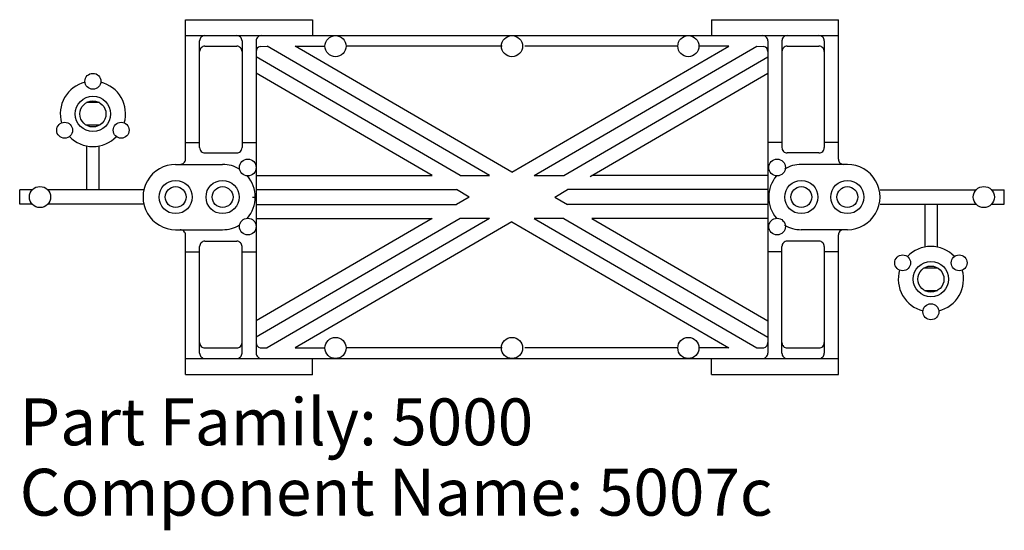
# Model space of a CAD drawing. Extents: x -2.79 to 2.79, y -1.89 to 1.01.
import ezdxf

# ---------------------------------------------------------------- set-up
doc = ezdxf.new("R2010")
doc.units = 0
doc.header["$MEASUREMENT"] = 0
doc.layers.add('100', color=7, linetype='CONTINUOUS')

msp = doc.modelspace()

# ---------------------------------------------------------------- linework, layer by layer
at = {"layer": '100', "color": 1}
for p, q in [((-1.8502, 1.0066), (-1.1302, 1.0066)), ((-1.8502, 0.2166), (-1.8502, 1.0066)), ((-1.1302, 1.0066), (-1.1302, 0.9166)), ((1.1298, 1.0066), (1.1298, 0.9166)), ((1.1298, 1.0066), (1.8498, 1.0066)), ((1.8498, 0.2166), (1.8498, 1.0066)), ((-1.8502, 0.9966), (-1.8502, 0.9966)), ((-1.8528, 0.9166), (1.8469, 0.9166)), ((-1.7702, 0.2816), (-1.7702, 0.8866)), ((-1.7402, 0.8566), (-1.5602, 0.8566)), ((-1.5302, 0.8866), (-1.5302, 0.2816)), ((-1.4502, 0.8866), (-1.4502, 0.8197)), ((-1.4282, 0.8555), (-1.3882, 0.8566)), ((-0.1266, 0.1236), (-1.3882, 0.8566)), ((-1.229, 0.8566), (-1.0633, 0.8566)), ((-0.0002, 0.1426), (-1.229, 0.8566)), ((-0.0548, 0.8566), (-0.9365, 0.8566)), ((-0.0002, 0.1426), (1.2286, 0.8566)), ((0.9409, 0.8566), (0.072, 0.8566)), ((0.1262, 0.1236), (1.3878, 0.8566)), ((1.2286, 0.8566), (1.0631, 0.8566)), ((1.3878, 0.8566), (1.4278, 0.8555)), ((1.4498, 0.8866), (1.4498, 0.8197)), ((1.5298, 0.8866), (1.5298, 0.2816)), ((1.5598, 0.8566), (1.7398, 0.8566)), ((1.7698, 0.8866), (1.7698, 0.2816)), ((-1.4502, 0.8197), (-1.4502, -0.8834)), ((-0.2938, 0.1236), (-1.4502, 0.7954)), ((0.2934, 0.1236), (1.4498, 0.7954)), ((1.4498, 0.8197), (1.4498, -0.8834)), ((-0.453, 0.1236), (-1.4502, 0.7029)), ((0.4439, 0.1185), (1.4498, 0.7029)), ((-2.338, 0.5366), (-2.4123, 0.5366)), ((-2.338, 0.4086), (-2.4123, 0.4086)), ((-2.4102, 0.0416), (-2.4102, 0.2909)), ((-2.3402, 0.0416), (-2.3402, 0.2909)), ((-1.8502, 0.3116), (-1.7702, 0.3116)), ((-1.5302, 0.3116), (-1.4502, 0.3116)), ((1.5298, 0.3116), (1.4498, 0.3116)), ((1.8498, 0.3116), (1.7698, 0.3116)), ((-1.7402, 0.2516), (-1.5602, 0.2516)), ((1.7398, 0.2516), (1.5598, 0.2516)), ((-1.9062, 0.1866), (-1.6402, 0.1866)), ((1.9008, 0.1866), (1.6398, 0.1866)), ((-1.4502, 0.1236), (-0.453, 0.1236)), ((-0.2938, 0.1236), (-0.1266, 0.1236)), ((0.1262, 0.1236), (0.2934, 0.1236)), ((1.4498, 0.1236), (0.4527, 0.1236)), ((-2.7199, 0.0416), (-2.7902, 0.0416)), ((-2.7902, -0.0384), (-2.7902, 0.0416)), ((-2.0868, 0.0416), (-2.6305, 0.0416)), ((-1.4702, 0.0016), (-1.4502, 0.0016)), ((-1.4502, 0.0436), (-0.3153, 0.0436)), ((-0.243, 0.0016), (-0.3153, 0.0436)), ((-0.243, 0.0016), (-0.3153, -0.0404)), ((0.2427, 0.0016), (0.315, 0.0436)), ((0.2427, 0.0016), (0.315, -0.0404)), ((1.4498, 0.0436), (0.315, 0.0436)), ((2.0858, 0.0416), (2.6295, 0.0416)), ((2.7189, 0.0416), (2.7892, 0.0416)), ((2.7902, -0.0384), (2.7902, 0.0416)), ((-2.7199, -0.0384), (-2.7902, -0.0384)), ((-2.0868, -0.0384), (-2.6305, -0.0384)), ((-1.4502, -0.0404), (-0.3153, -0.0404)), ((1.4498, -0.0404), (0.315, -0.0404)), ((2.0858, -0.0384), (2.6295, -0.0384)), ((2.3392, -0.0384), (2.3392, -0.2818)), ((2.4092, -0.0384), (2.4092, -0.2818)), ((2.7189, -0.0384), (2.7902, -0.0384)), ((-1.4502, -0.1204), (-0.453, -0.1204)), ((-0.453, -0.1204), (-1.4502, -0.6998)), ((-0.2938, -0.1204), (-1.4502, -0.7923)), ((-0.1266, -0.1204), (-1.3882, -0.8534)), ((-0.0002, -0.1395), (-1.229, -0.8534)), ((-0.1266, -0.1204), (-0.2938, -0.1204)), ((-0.0002, -0.1395), (1.2286, -0.8534)), ((0.2934, -0.1204), (0.1262, -0.1204)), ((0.1262, -0.1204), (1.3878, -0.8534)), ((0.2934, -0.1204), (1.4498, -0.7923)), ((0.4527, -0.1204), (1.4498, -0.6998)), ((1.4498, -0.1204), (0.4527, -0.1204)), ((-1.9062, -0.1834), (-1.6402, -0.1834)), ((-1.8502, -1.0034), (-1.8502, -0.2134)), ((1.9008, -0.1834), (1.6398, -0.1834)), ((1.8498, -1.0034), (1.8498, -0.2134)), ((-1.7702, -0.8834), (-1.7702, -0.2784)), ((-1.7402, -0.2484), (-1.5602, -0.2484)), ((-1.5302, -0.8834), (-1.5302, -0.2784)), ((1.5298, -0.8834), (1.5298, -0.2784)), ((1.7398, -0.2484), (1.5598, -0.2484)), ((1.7698, -0.2784), (1.7698, -0.8834)), ((-1.8502, -0.3084), (-1.7702, -0.3084)), ((-1.5302, -0.3084), (-1.4502, -0.3084)), ((1.5298, -0.3084), (1.4498, -0.3084)), ((1.8498, -0.3084), (1.7698, -0.3084)), ((2.337, -0.3994), (2.4113, -0.3994)), ((2.337, -0.5274), (2.4113, -0.5274)), ((-1.4502, -0.8166), (-1.4502, -0.8834)), ((1.4498, -0.8166), (1.4498, -0.8834)), ((-1.7402, -0.8534), (-1.5602, -0.8534)), ((-1.4282, -0.8524), (-1.3882, -0.8534)), ((-1.229, -0.8534), (-1.0633, -0.8534)), ((-0.0548, -0.8534), (-0.9365, -0.8534)), ((0.939, -0.8534), (0.072, -0.8534)), ((1.2286, -0.8534), (1.0631, -0.8534)), ((1.3878, -0.8534), (1.4278, -0.8524)), ((1.5598, -0.8534), (1.7398, -0.8534)), ((-1.8528, -0.9134), (1.8469, -0.9134)), ((-1.1302, -1.0066), (-1.1302, -0.9155)), ((1.1298, -1.0034), (1.1298, -0.9133)), ((-1.8502, -0.9934), (-1.8502, -0.9934)), ((-1.8502, -1.0034), (-1.1302, -1.0034)), ((1.1298, -1.0034), (1.8498, -1.0034))]:
    msp.add_line(p, q, dxfattribs=at)
for centre, radius in [((-1.0002, 0.8566), 0.06), ((-0.0002, 0.8566), 0.06), ((0.9998, 0.8566), 0.06), ((-2.3752, 0.6576), 0.045), ((-2.3752, 0.4726), 0.1), ((-2.3752, 0.4726), 0.074), ((-2.5354, 0.3801), 0.045), ((-2.215, 0.3801), 0.045), ((-1.4977, 0.1691), 0.0475), ((1.5023, 0.1691), 0.0475), ((-2.6752, 0.0016), 0.06), ((-1.9062, 0.0016), 0.094), ((-1.9062, 0.0016), 0.059), ((-1.6402, 0.0016), 0.094), ((-1.6402, 0.0016), 0.059), ((-1.6402, 0.0016), 0.059), ((1.6398, 0.0016), 0.094), ((1.6398, 0.0016), 0.059), ((1.9008, 0.0016), 0.094), ((1.9008, 0.0016), 0.059), ((2.6742, 0.0016), 0.06), ((-1.4977, -0.1659), 0.0475), ((1.5023, -0.1659), 0.0475), ((2.2139, -0.3709), 0.045), ((2.5344, -0.3709), 0.045), ((2.3742, -0.4634), 0.1), ((2.3742, -0.4634), 0.074), ((2.3742, -0.6484), 0.045), ((-1.0002, -0.8534), 0.06), ((-0.0002, -0.8534), 0.06), ((0.9998, -0.8534), 0.06)]:
    msp.add_circle(centre, radius, dxfattribs=at)
for centre, radius, start, end in [((-1.7402, 0.8866), 0.03, 89.9998, 180), ((-1.5602, 0.8866), 0.03, 0, 90.0002), ((-1.4202, 0.8866), 0.03, 89.9998, 180), ((1.4198, 0.8866), 0.03, 0, 90.0002), ((1.5598, 0.8866), 0.03, 89.9998, 180), ((1.7398, 0.8866), 0.03, 0, 90.0002), ((-1.7402, 0.8266), 0.03, 89.9998, 180), ((-1.5602, 0.8266), 0.03, 359.9998, 90), ((-1.4202, 0.8266), 0.03, 105.4181, 180), ((1.4198, 0.8266), 0.03, 0, 74.5819), ((1.5598, 0.8266), 0.03, 89.9998, 180), ((1.7398, 0.8266), 0.03, 0, 90.0002), ((-2.3752, 0.4726), 0.185, 103.9765, 196.0336), ((-2.3752, 0.4726), 0.185, 343.9737, 76.0308), ((-2.3752, 0.4726), 0.185, 223.9726, 316.0297), ((-1.7402, 0.2816), 0.03, 179.9998, 270), ((-1.5602, 0.2816), 0.03, 269.9998, 0), ((1.5598, 0.2816), 0.03, 180, 270.0002), ((1.7398, 0.2816), 0.03, 270, 0.0002), ((-1.9062, 0.0016), 0.185, 90, 270.0004), ((-1.8802, 0.2166), 0.03, 269.9998, 0), ((-1.6402, 0.0016), 0.185, 58.7683, 90.0002), ((1.6398, 0.0016), 0.185, 89.9998, 121.2317), ((1.8798, 0.2166), 0.03, 180, 270.0002), ((1.9008, 0.0016), 0.185, 269.9996, 90), ((-1.6402, 0.0016), 0.185, 319.5436, 40.451), ((1.6398, 0.0016), 0.185, 139.549, 220.4564), ((-1.6402, 0.0016), 0.185, 270, 301.2319), ((1.6398, 0.0016), 0.185, 238.7681, 270), ((-1.8802, -0.2134), 0.03, 359.9998, 90), ((1.8798, -0.2134), 0.03, 90, 180.0002), ((-1.7402, -0.2784), 0.03, 89.9998, 180), ((-1.5602, -0.2784), 0.03, 359.9998, 90), ((1.5598, -0.2784), 0.03, 90, 180.0002), ((1.7398, -0.2784), 0.03, 0, 90.0002), ((2.3742, -0.4634), 0.185, 43.9726, 136.0297), ((2.3742, -0.4634), 0.185, 163.9737, 256.0308), ((2.3742, -0.4634), 0.185, 283.9764, 16.0336), ((-1.7402, -0.8234), 0.03, 180, 270.0002), ((-1.5602, -0.8234), 0.03, 269.9998, 0), ((-1.4202, -0.8234), 0.03, 180, 254.5819), ((1.4198, -0.8234), 0.03, 285.4181, 0), ((1.5598, -0.8234), 0.03, 180, 270.0002), ((1.7398, -0.8234), 0.03, 269.9998, 0), ((-1.7402, -0.8834), 0.03, 180, 270.0002), ((-1.5602, -0.8834), 0.03, 269.9998, 0), ((-1.4202, -0.8834), 0.03, 180, 270.0002), ((1.4198, -0.8834), 0.03, 269.9998, 0), ((1.5598, -0.8834), 0.03, 180, 270.0002), ((1.7398, -0.8834), 0.03, 269.9998, 0)]:
    msp.add_arc(centre, radius, start, end, dxfattribs=at)

# ---------------------------------------------------------------- texts
for s, p in [('Part Family: 5000', (-2.7902, -1.4051)), ('Component Name: 5007c', (-2.7902, -1.8037))]:
    msp.add_text(s, height=0.265732, dxfattribs=at).set_placement(p)

doc.saveas('drawing.dxf')
